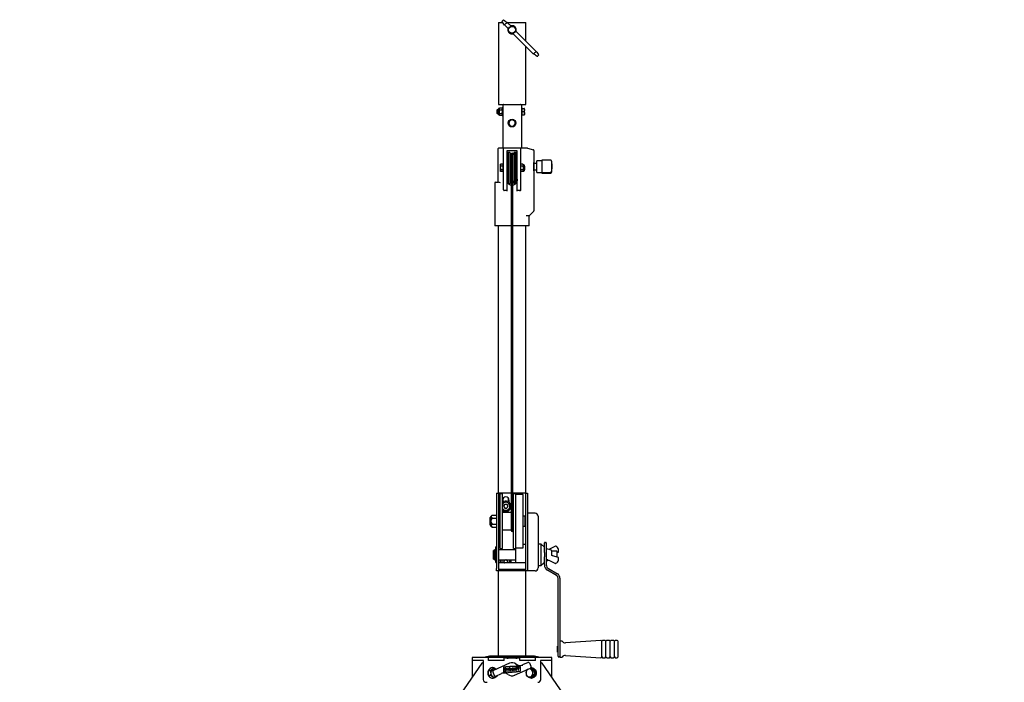
# Model space of a CAD drawing. Units: millimetres. Extents: x 897 to 9501, y 546 to 6816.
# Drawn here: x 3243 to 4827, y 3770 to 4835 of the extents above; entities that cross this region are included whole.
import ezdxf

# ---------------------------------------------------------------- set-up
doc = ezdxf.new("R2010")
doc.units = ezdxf.units.MM
doc.header["$LTSCALE"] = 25

msp = doc.modelspace()

# ---------------------------------------------------------------- linework, layer by layer
at = {"color": 7, "linetype": 'Continuous', "lineweight": 25}
for p, q in [((4012.7, 4830.8), (4012.7, 4698.8)), ((4012.7, 4830.8), (4019.7, 4830.8)), ((4022.6, 4826.6), (4028.9, 4820.3)), ((4033.1, 4824.6), (4026.9, 4830.8)), ((4026.9, 4830.8), (4029.2, 4830.8)), ((4029.2, 4830.8), (4040.1, 4830.8)), ((4040.1, 4830.8), (4044.8, 4830.8)), ((4073.5, 4784.1), (4040.4, 4817.2)), ((4044.8, 4830.8), (4047.6, 4830.8)), ((4047.6, 4830.8), (4048.2, 4830.8)), ((4048.2, 4830.8), (4056.7, 4830.8)), ((4056.7, 4801), (4056.7, 4830.8)), ((4036.2, 4813), (4069.3, 4779.9)), ((4056.7, 4698.8), (4056.7, 4792.5)), ((4011, 4690.3), (4010.5, 4689.7)), ((4010.5, 4689.7), (4010.5, 4684.8)), ((4011.1, 4690.3), (4011, 4690.3)), ((4011, 4690.3), (4011, 4684.3)), ((4011.5, 4689.7), (4011.1, 4690.3)), ((4011.1, 4690.3), (4011.1, 4684.3)), ((4011.8, 4690.3), (4011.5, 4689.7)), ((4011.5, 4689.7), (4011.5, 4684.8)), ((4012.1, 4690.3), (4011.8, 4690.3)), ((4011.8, 4690.3), (4011.8, 4684.3)), ((4012.5, 4689.7), (4012.1, 4690.3)), ((4012.1, 4690.3), (4012.1, 4684.3)), ((4012.8, 4690.3), (4012.5, 4689.7)), ((4012.5, 4689.7), (4012.5, 4684.8)), ((4012.7, 4698.8), (4021.1, 4698.8)), ((4012.9, 4690.3), (4012.8, 4690.3)), ((4012.8, 4690.3), (4012.8, 4684.3)), ((4012.9, 4687.3), (4012.9, 4691.8)), ((4014.4, 4692.3), (4013.4, 4692.3)), ((4014.8, 4693.1), (4014.4, 4692.3)), ((4014.4, 4691.6), (4014.4, 4692.3)), ((4014.4, 4687.3), (4014.4, 4691.6)), ((4014.8, 4690.2), (4014.4, 4691.6)), ((4014.8, 4693.1), (4018.4, 4693.1)), ((4014.8, 4690.2), (4018.4, 4690.2)), ((4018.9, 4692.3), (4018.4, 4693.1)), ((4018.4, 4693.1), (4018.9, 4691.6)), ((4019.7, 4693.5), (4018.9, 4693.5)), ((4018.9, 4693.5), (4018.9, 4681)), ((4019.7, 4698.8), (4019.7, 4628.8)), ((4021.7, 4698.8), (4021.1, 4698.8)), ((4021.7, 4698.8), (4024.5, 4698.8)), ((4024.5, 4698.8), (4029.2, 4698.8)), ((4029.2, 4698.8), (4040.1, 4698.8)), ((4040.1, 4698.8), (4044.8, 4698.8)), ((4044.8, 4698.8), (4047.6, 4698.8)), ((4048.2, 4698.8), (4047.6, 4698.8)), ((4048.2, 4698.8), (4056.7, 4698.8)), ((4049.7, 4698.8), (4049.7, 4628.8)), ((4050.5, 4693.5), (4049.7, 4693.5)), ((4050.5, 4693.5), (4050.5, 4681)), ((4051, 4692.3), (4050.5, 4692.3)), ((4051, 4689.8), (4051, 4692.3)), ((4051, 4692.3), (4054.4, 4692.3)), ((4051, 4687.3), (4051, 4689.8)), ((4054.4, 4692.3), (4054.8, 4689.8)), ((4054.8, 4692.3), (4054.4, 4692.3)), ((4054.8, 4689.8), (4054.8, 4692.3)), ((4054.8, 4684.8), (4054.8, 4689.8)), ((4010.5, 4684.8), (4011, 4684.3)), ((4011, 4684.3), (4011.1, 4684.3)), ((4011.1, 4684.3), (4011.5, 4684.8)), ((4011.5, 4684.8), (4011.8, 4684.3)), ((4011.8, 4684.3), (4012.1, 4684.3)), ((4012.1, 4684.3), (4012.5, 4684.8)), ((4012.5, 4684.8), (4012.8, 4684.3)), ((4012.8, 4684.3), (4012.9, 4684.3)), ((4012.9, 4682.8), (4012.9, 4687.3)), ((4013.4, 4682.3), (4014.4, 4682.3)), ((4014.4, 4683), (4014.4, 4687.3)), ((4014.8, 4681.5), (4014.4, 4683)), ((4014.4, 4682.3), (4014.4, 4683)), ((4014.4, 4682.3), (4014.8, 4681.5)), ((4014.8, 4684.4), (4018.4, 4684.4)), ((4014.8, 4681.5), (4018.4, 4681.5)), ((4018.4, 4684.4), (4018.9, 4683)), ((4018.4, 4681.5), (4018.9, 4682.3)), ((4018.9, 4681), (4019.7, 4681)), ((4031.8, 4673.8), (4030.3, 4671.3)), ((4034.7, 4673.8), (4031.8, 4673.8)), ((4037.5, 4673.8), (4034.7, 4673.8)), ((4049.7, 4681), (4050.5, 4681)), ((4050.5, 4682.3), (4051, 4682.3)), ((4051, 4687.3), (4054.4, 4687.3)), ((4051, 4684.8), (4051, 4687.3)), ((4051, 4682.3), (4051, 4684.8)), ((4051, 4682.3), (4054.4, 4682.3)), ((4054.4, 4682.3), (4054.8, 4682.3)), ((4054.8, 4682.3), (4054.8, 4684.8)), ((4031.8, 4663.8), (4034.7, 4663.8)), ((4034.7, 4663.8), (4037.5, 4663.8)), ((4037.5, 4663.8), (4039, 4666.3)), ((4012.4, 4573.8), (4012.4, 4627.8)), ((4013.4, 4628.8), (4017, 4628.8)), ((4017, 4628.8), (4021.2, 4628.8)), ((4021.2, 4628.8), (4022.2, 4628.8)), ((4021.2, 4610.4), (4021.2, 4627.8)), ((4022.2, 4628.8), (4047.2, 4628.8)), ((4047.2, 4628.8), (4048.6, 4628.8)), ((4048.2, 4627.8), (4048.2, 4610.4)), ((4048.6, 4628.8), (4059.4, 4628.8)), ((4059.6, 4628.7), (4069.2, 4626)), ((4021.2, 4569.4), (4021.2, 4610.4)), ((4042.9, 4624.3), (4026.4, 4624.3)), ((4026.4, 4624.3), (4026.4, 4610.8)), ((4026.4, 4610.8), (4026.4, 4568.5)), ((4028.4, 4621.8), (4028.2, 4621.5)), ((4028.2, 4596.8), (4028.2, 4621.5)), ((4031.2, 4621.8), (4028.4, 4621.8)), ((4028.4, 4621.8), (4028.4, 4596.8)), ((4033.2, 4617.8), (4031.2, 4621.8)), ((4031.2, 4621.8), (4031.2, 4596.8)), ((4033.2, 4618.8), (4033.2, 4598.5)), ((4038.1, 4621.8), (4036.2, 4617.8)), ((4036.2, 4598.5), (4036.2, 4618.8)), ((4040.9, 4621.8), (4038.1, 4621.8)), ((4038.1, 4621.8), (4038.1, 4596.8)), ((4041.2, 4621.5), (4040.9, 4621.8)), ((4040.9, 4571.8), (4040.9, 4621.8)), ((4041.2, 4621.5), (4041.2, 4572)), ((4042.9, 4610.8), (4042.9, 4624.3)), ((4042.9, 4568.5), (4042.9, 4610.8)), ((4048.2, 4610.4), (4048.2, 4569.4)), ((4069.9, 4625), (4069.9, 4527.7)), ((4016.4, 4602.6), (4016, 4601.8)), ((4016, 4601.8), (4016, 4601.1)), ((4016.4, 4599.7), (4016, 4601.1)), ((4016, 4596.8), (4016, 4601.1)), ((4016, 4596.8), (4016, 4592.5)), ((4019.9, 4602.6), (4016.4, 4602.6)), ((4019.9, 4599.7), (4016.4, 4599.7)), ((4019.9, 4593.9), (4016.4, 4593.9)), ((4019.9, 4602.6), (4019.9, 4601.1)), ((4020.4, 4601.8), (4019.9, 4601.8)), ((4019.9, 4601.1), (4019.9, 4599.7)), ((4019.9, 4599.7), (4019.9, 4596.8)), ((4019.9, 4596.8), (4019.9, 4593.9)), ((4019.9, 4593.9), (4019.9, 4592.5)), ((4021.2, 4603), (4020.4, 4603)), ((4020.4, 4596.8), (4020.4, 4603)), ((4020.4, 4590.5), (4020.4, 4596.8)), ((4028.2, 4599.8), (4026.4, 4599.8)), ((4028.2, 4572), (4028.2, 4596.8)), ((4028.4, 4596.8), (4028.4, 4571.8)), ((4031.2, 4596.8), (4031.2, 4571.8)), ((4033.2, 4598.5), (4033.2, 4029.9)), ((4036.2, 4029.9), (4036.2, 4598.5)), ((4038.1, 4596.8), (4038.1, 4571.8)), ((4041.4, 4599.2), (4041.2, 4599.5)), ((4041.2, 4594.1), (4041.4, 4594.3)), ((4041.7, 4599.8), (4041.4, 4599.2)), ((4041.4, 4594.3), (4041.4, 4599.2)), ((4041.4, 4594.3), (4041.7, 4593.8)), ((4042, 4599.8), (4041.7, 4599.8)), ((4041.7, 4593.8), (4041.7, 4599.8)), ((4042.4, 4599.2), (4042, 4599.8)), ((4042, 4593.8), (4042, 4599.8)), ((4042, 4593.8), (4042.4, 4594.3)), ((4042.7, 4599.8), (4042.4, 4599.2)), ((4042.4, 4594.3), (4042.4, 4599.2)), ((4042.4, 4594.3), (4042.7, 4593.8)), ((4042.9, 4599.8), (4042.7, 4599.8)), ((4042.7, 4593.8), (4042.7, 4599.8)), ((4049, 4603), (4048.2, 4603)), ((4049, 4596.8), (4049, 4603)), ((4052.2, 4602.6), (4049, 4602.6)), ((4052.2, 4599.7), (4049, 4599.7)), ((4049, 4590.5), (4049, 4596.8)), ((4052.2, 4593.9), (4049, 4593.9)), ((4052.7, 4601.8), (4052.2, 4602.6)), ((4052.2, 4602.6), (4052.7, 4601.1)), ((4052.2, 4593.9), (4052.7, 4592.5)), ((4053.7, 4601.8), (4052.7, 4601.8)), ((4052.7, 4601.8), (4052.7, 4601.1)), ((4052.7, 4601.1), (4052.7, 4596.8)), ((4052.7, 4596.8), (4052.7, 4592.5)), ((4054.2, 4601.3), (4054.2, 4596.8)), ((4054.4, 4599.2), (4054.2, 4599.5)), ((4054.2, 4596.8), (4054.2, 4592.3)), ((4054.2, 4594.1), (4054.4, 4594.3)), ((4054.7, 4599.8), (4054.4, 4599.2)), ((4054.4, 4594.3), (4054.4, 4599.2)), ((4054.4, 4594.3), (4054.7, 4593.8)), ((4054.8, 4599.8), (4054.7, 4599.8)), ((4054.7, 4593.8), (4054.7, 4599.8)), ((4055.4, 4599.2), (4054.8, 4599.8)), ((4054.8, 4596.8), (4054.8, 4599.8)), ((4054.8, 4593.8), (4054.8, 4596.8)), ((4054.8, 4593.8), (4055.4, 4594.3)), ((4055.4, 4596.8), (4055.4, 4599.2)), ((4055.4, 4594.3), (4055.4, 4596.8)), ((4070, 4605.3), (4069.9, 4605.3)), ((4070, 4592.2), (4070, 4605.3)), ((4074.4, 4603.8), (4070, 4603.8)), ((4082.4, 4608.3), (4074.4, 4608.1)), ((4074.4, 4607.6), (4074.4, 4608.1)), ((4074.4, 4589.4), (4074.4, 4607.6)), ((4096.9, 4609), (4082.4, 4609.3)), ((4082.4, 4609.3), (4082.4, 4608.7)), ((4082.4, 4608.7), (4082.4, 4599.1)), ((4082.4, 4599.1), (4082.4, 4596.5)), ((4082.4, 4596.5), (4082.4, 4590.9)), ((4098.4, 4607.5), (4098.4, 4607)), ((4098.4, 4607), (4098.4, 4597.4)), ((4098.7, 4603.4), (4098.4, 4603.4)), ((4098.4, 4597.4), (4098.4, 4597.1)), ((4098.4, 4597.1), (4098.4, 4591.5)), ((4098.4, 4594.2), (4098.7, 4594.2)), ((4098.7, 4603.4), (4098.7, 4603)), ((4098.7, 4603), (4098.7, 4602.4)), ((4098.7, 4602.4), (4098.7, 4596.1)), ((4098.7, 4596.1), (4098.7, 4595.5)), ((4098.7, 4594.2), (4098.7, 4595.5)), ((4016.4, 4591), (4016, 4592.5)), ((4016, 4592.5), (4016, 4591.8)), ((4016, 4591.8), (4016.4, 4591)), ((4019.9, 4591), (4016.4, 4591)), ((4019.9, 4592.5), (4019.9, 4591)), ((4019.9, 4591.8), (4020.4, 4591.8)), ((4020.4, 4590.5), (4021.2, 4590.5)), ((4026.4, 4593.8), (4028.2, 4593.8)), ((4026.4, 4578.8), (4026.7, 4578.8)), ((4026.7, 4576.8), (4026.7, 4578.8)), ((4041.7, 4593.8), (4042, 4593.8)), ((4042.7, 4593.8), (4042.9, 4593.8)), ((4042.7, 4578.8), (4042.7, 4576.8)), ((4042.7, 4578.8), (4042.9, 4578.8)), ((4048.2, 4590.5), (4049, 4590.5)), ((4052.2, 4591), (4049, 4591)), ((4052.2, 4591), (4052.7, 4591.8)), ((4052.7, 4592.5), (4052.7, 4591.8)), ((4052.7, 4591.8), (4053.7, 4591.8)), ((4054.7, 4593.8), (4054.8, 4593.8)), ((4069.9, 4592.2), (4070, 4592.2)), ((4070, 4593.8), (4074.4, 4593.8)), ((4074.4, 4589.4), (4082.4, 4589.3)), ((4082.4, 4590.9), (4082.4, 4589.6)), ((4082.4, 4589.6), (4096.9, 4589.8)), ((4082.4, 4589.6), (4082.4, 4588.3)), ((4082.4, 4588.3), (4096.9, 4588.5)), ((4098.4, 4591.5), (4098.4, 4591.3)), ((4098.4, 4591.3), (4098.4, 4590)), ((4006.9, 4572.8), (4006.9, 4503.8)), ((4007.9, 4573.8), (4012.9, 4573.8)), ((4021.2, 4561.3), (4021.2, 4569.4)), ((4026.4, 4568.5), (4026.4, 4560.3)), ((4028.2, 4572), (4028.4, 4571.8)), ((4028.4, 4571.8), (4031.2, 4571.8)), ((4031.2, 4571.8), (4033.2, 4575.8)), ((4036.2, 4575.8), (4038.1, 4571.8)), ((4038.1, 4571.8), (4040.9, 4571.8)), ((4040.9, 4571.8), (4041.2, 4572)), ((4042.9, 4560.3), (4042.9, 4568.5)), ((4048.2, 4569.4), (4048.2, 4561.3)), ((4026.4, 4560.3), (4022.2, 4560.3)), ((4026.4, 4560.3), (4026.4, 4560.3)), ((4026.4, 4560.2), (4026.4, 4559.3)), ((4047.2, 4560.3), (4042.9, 4560.3)), ((4042.9, 4560.3), (4042.9, 4560.3)), ((4042.9, 4559.3), (4042.9, 4560.2)), ((4048.2, 4561.3), (4048.2, 4560.6)), ((4062, 4519.8), (4057.6, 4519.8)), ((4062.4, 4503.8), (4062.4, 4519.4)), ((4069.6, 4527), (4062.7, 4520.1)), ((4033.2, 4503.8), (4006.9, 4503.8)), ((4012.4, 4503.8), (4012.4, 4073.8)), ((4062.4, 4503.8), (4036.2, 4503.8)), ((4056.9, 4073.8), (4056.9, 4503.8)), ((4009.7, 4073.8), (4009.7, 4018.6)), ((4009.7, 4073.8), (4012.7, 4073.8)), ((4012.7, 4073.8), (4012.7, 4018.6)), ((4015.7, 4073.8), (4012.7, 4073.8)), ((4033.2, 4073.8), (4015.7, 4073.8)), ((4019.2, 4072.8), (4015.7, 4072.8)), ((4015.7, 4028.8), (4015.7, 4072.8)), ((4019.2, 4028.8), (4019.2, 4072.8)), ((4053.7, 4073.8), (4036.2, 4073.8)), ((4040.7, 4072.8), (4037.2, 4072.8)), ((4037.2, 4028.8), (4037.2, 4072.8)), ((4040.7, 4028.8), (4040.7, 4072.8)), ((4052.7, 4071.8), (4040.7, 4071.8)), ((4052.7, 4028.8), (4052.7, 4071.8)), ((4056.7, 4073.8), (4053.7, 4073.8)), ((4056.7, 4018.6), (4056.7, 4073.8)), ((4056.7, 4073.8), (4059.7, 4073.8)), ((4059.7, 4073.8), (4059.7, 4018.6)), ((4019.7, 4059.7), (4019.7, 4062.8)), ((4020.1, 4064.9), (4020.1, 4060)), ((4021.1, 4052.8), (4022.9, 4055.8)), ((4026.4, 4055.8), (4022.9, 4055.8)), ((4026.4, 4055.8), (4028.2, 4052.8)), ((4029.1, 4060), (4029.1, 4065)), ((4029.7, 4062.8), (4029.7, 4059.7)), ((4033.2, 4042.8), (4019.2, 4042.8)), ((4021.1, 4052.8), (4022.9, 4049.7)), ((4022.9, 4049.7), (4026.4, 4049.7)), ((4028.2, 4052.8), (4026.4, 4049.7)), ((4037.2, 4042.8), (4036.2, 4042.8)), ((4071.7, 4041.8), (4059.7, 4041.8)), ((3999.7, 4028.8), (3999.7, 4034.6)), ((3999.7, 4023), (3999.7, 4028.8)), ((4001.3, 4028.8), (4001.3, 4036.9)), ((4001.3, 4020.6), (4001.3, 4028.8)), ((4003.7, 4038.6), (4009.7, 4038.6)), ((4003.7, 4033.7), (4009.7, 4033.7)), ((4003.7, 4023.9), (4009.7, 4023.9)), ((4015.7, 4036.8), (4013.7, 4036.8)), ((4013.7, 4028.8), (4013.7, 4036.8)), ((4013.7, 4020.8), (4013.7, 4028.8)), ((4015.7, 3984.8), (4015.7, 4028.8)), ((4019.2, 3984.8), (4019.2, 4028.8)), ((4033.2, 4029.9), (4033.2, 4013.8)), ((4036.2, 4013.8), (4036.2, 4029.9)), ((4037.2, 3984.8), (4037.2, 4028.8)), ((4040.7, 3984.8), (4040.7, 4028.8)), ((4055.7, 4036.8), (4052.7, 4036.8)), ((4052.7, 3985.8), (4052.7, 4028.8)), ((4055.7, 4028.8), (4055.7, 4036.8)), ((4055.7, 4020.8), (4055.7, 4028.8)), ((4076.7, 4036.8), (4076.7, 4006.2)), ((4003.7, 4019), (4009.7, 4019)), ((4009.7, 4018.6), (4009.7, 3952.7)), ((4012.7, 4018.6), (4012.7, 3952.7)), ((4013.7, 4020.8), (4015.7, 4020.8)), ((4019.2, 4014.8), (4033.2, 4014.8)), ((4036.2, 4014.8), (4037.2, 4014.8)), ((4052.7, 4020.8), (4055.7, 4020.8)), ((4056.7, 3952.7), (4056.7, 4018.6)), ((4059.7, 4018.6), (4059.7, 3952.7)), ((4076.7, 4006.2), (4076.7, 3957.7)), ((4086.7, 3989.8), (4086.7, 3993.8)), ((4087.7, 3994.8), (4088.7, 3994.8)), ((4089.7, 3993.8), (4089.7, 3989.8)), ((4006.7, 3981.8), (4004.7, 3981.8)), ((4004.7, 3974.8), (4004.7, 3981.8)), ((4007.7, 3982.8), (4006.7, 3982.8)), ((4006.7, 3974.8), (4006.7, 3982.8)), ((4008.7, 3983.8), (4007.7, 3983.8)), ((4007.7, 3974.8), (4007.7, 3983.8)), ((4009.7, 3987.3), (4008.7, 3987.3)), ((4008.7, 3974.8), (4008.7, 3987.3)), ((4040.7, 3982.8), (4012.7, 3982.8)), ((4015.7, 3984.8), (4019.2, 3984.8)), ((4037.2, 3984.8), (4040.7, 3984.8)), ((4040.7, 3985.8), (4052.7, 3985.8)), ((4040.7, 3974.8), (4040.7, 3984.8)), ((4056.7, 3991.3), (4052.7, 3991.3)), ((4081.7, 3991.8), (4076.7, 3991.8)), ((4086.7, 3986.8), (4081.7, 3991.8)), ((4081.7, 3974.8), (4081.7, 3991.8)), ((4086.7, 3978.2), (4086.7, 3989.8)), ((4086.7, 3978.2), (4086.7, 3971.4)), ((4089.7, 3989.8), (4089.7, 3958.6)), ((4097.6, 3982.4), (4090.6, 3984.5)), ((4104.4, 3988.5), (4093.9, 3983.5)), ((4098.2, 3981.7), (4098.2, 3975.6)), ((4106.2, 3980.8), (4098.2, 3980.8)), ((4106.7, 3980.3), (4106.7, 3974.8)), ((4106.7, 3978.3), (4109.1, 3979)), ((4109.6, 3983.4), (4109.6, 3983.3)), ((4109.6, 3979.7), (4109.6, 3983.3)), ((4109.6, 3983.3), (4109.6, 3983.3)), ((4004.7, 3967.8), (4004.7, 3974.8)), ((4004.7, 3967.8), (4006.7, 3967.8)), ((4006.7, 3966.8), (4006.7, 3974.8)), ((4006.7, 3966.8), (4007.7, 3966.8)), ((4007.7, 3965.8), (4007.7, 3974.8)), ((4007.7, 3965.8), (4008.7, 3965.8)), ((4008.7, 3962.3), (4008.7, 3974.8)), ((4008.7, 3962.3), (4009.7, 3962.3)), ((4012.7, 3966.8), (4040.7, 3966.8)), ((4056.7, 3961.8), (4012.7, 3961.8)), ((4022.9, 3966.8), (4021.1, 3963.8)), ((4021.1, 3963.8), (4022.3, 3961.8)), ((4028.2, 3963.8), (4026.4, 3966.8)), ((4028.2, 3963.8), (4027, 3961.8)), ((4040.7, 3961.8), (4040.7, 3974.8)), ((4081.7, 3957.8), (4081.7, 3974.8)), ((4081.7, 3957.8), (4086.7, 3962.8)), ((4086.7, 3958.6), (4086.7, 3971.4)), ((4090.6, 3965.1), (4093.9, 3966)), ((4091.5, 3967), (4091.1, 3966.9)), ((4092.6, 3966.6), (4104.4, 3961)), ((4098.2, 3975.6), (4098.2, 3974.6)), ((4098.8, 3973.5), (4098.8, 3973.5)), ((4109.1, 3970.6), (4100.2, 3972.9)), ((4106.7, 3974.8), (4106.7, 3971.2)), ((4109.6, 3966.2), (4109.6, 3969.9)), ((4109.6, 3969.9), (4109.6, 3969.9)), ((4109.6, 3966.2), (4109.6, 3966.2)), ((4109.6, 3966.2), (4109.6, 3966.2)), ((4009.7, 3948.8), (4009.7, 3952.7)), ((4012.7, 3948.8), (4009.7, 3948.8)), ((4012.4, 3948.8), (4012.4, 3811.8)), ((4012.7, 3952.7), (4012.7, 3948.8)), ((4012.7, 3951.8), (4056.7, 3951.8)), ((4015.7, 3948.8), (4012.7, 3948.8)), ((4053.7, 3948.8), (4015.7, 3948.8)), ((4056.7, 3948.8), (4053.7, 3948.8)), ((4056.7, 3948.8), (4056.7, 3952.7)), ((4059.7, 3948.8), (4056.7, 3948.8)), ((4056.9, 3811.8), (4056.9, 3948.8)), ((4059.7, 3952.7), (4059.7, 3948.8)), ((4071.7, 3948.8), (4059.7, 3948.8)), ((4076.7, 3957.8), (4081.7, 3957.8)), ((4076.7, 3957.7), (4076.7, 3953.8)), ((4106.2, 3941.5), (4091.7, 3949.9)), ((4093.2, 3952.5), (4107.7, 3944.1)), ((4108.7, 3823.1), (4108.7, 3937.2)), ((4111.7, 3937.2), (4111.7, 3823.1)), ((4112.2, 3810.6), (4112.2, 3835.6)), ((4114.9, 3836.1), (4112.7, 3836.1)), ((4177.4, 3837.1), (4120.8, 3833.1)), ((4179, 3835.7), (4177.8, 3836.9)), ((4180.3, 3836.9), (4179, 3835.7)), ((4179, 3823.1), (4179, 3835.7)), ((4184.2, 3837.1), (4180.6, 3837.1)), ((4185.8, 3835.7), (4184.5, 3836.9)), ((4187, 3836.9), (4185.8, 3835.7)), ((4185.8, 3823.1), (4185.8, 3835.7)), ((4190.9, 3837.1), (4187.4, 3837.1)), ((4192.5, 3835.7), (4191.3, 3836.9)), ((4193.8, 3836.9), (4192.5, 3835.7)), ((4192.5, 3823.1), (4192.5, 3835.7)), ((4197.7, 3837.1), (4194.1, 3837.1)), ((4199.3, 3835.7), (4198, 3836.9)), ((4200.5, 3836.9), (4199.3, 3835.7)), ((4199.3, 3823.1), (4199.3, 3835.7)), ((4202.7, 3837.1), (4200.9, 3837.1)), ((4205.7, 3823.1), (4205.7, 3834.1)), ((4108.7, 3828.1), (4107.7, 3828.1)), ((4107.7, 3823.1), (4107.7, 3828.1)), ((4107.7, 3818.1), (4107.7, 3823.1)), ((4107.7, 3818.1), (4108.7, 3818.1)), ((4108.7, 3811.6), (4108.7, 3823.1)), ((4112.2, 3828.1), (4111.7, 3828.1)), ((4111.7, 3823.1), (4111.7, 3811.6)), ((4111.7, 3818.1), (4112.2, 3818.1)), ((4179, 3810.5), (4179, 3823.1)), ((4185.8, 3810.5), (4185.8, 3823.1)), ((4192.5, 3810.5), (4192.5, 3823.1)), ((4199.3, 3810.5), (4199.3, 3823.1)), ((4205.7, 3812.1), (4205.7, 3823.1)), ((3970.3, 3809.8), (3970.3, 3777.5)), ((3970.7, 3809.8), (3970.3, 3809.8)), ((3988.7, 3809.8), (3970.7, 3809.8)), ((3988.7, 3804.8), (3970.7, 3804.8)), ((3988.3, 3804.8), (3988.3, 3774.2)), ((3998.7, 3811.8), (3988.6, 3809.8)), ((3992.8, 3809.8), (3988.7, 3809.8)), ((3997.1, 3809.8), (3992.8, 3809.8)), ((3997.1, 3804.8), (3997.1, 3809.8)), ((4022.2, 3809.8), (3997.1, 3809.8)), ((4022.2, 3804.8), (3997.1, 3804.8)), ((4034.7, 3811.8), (3998.7, 3811.8)), ((4023.1, 3809.4), (4022.2, 3809.8)), ((4022.2, 3809.8), (4022.2, 3809.8)), ((4030.9, 3809.8), (4022.2, 3809.8)), ((4022.2, 3804.8), (4022.2, 3809.8)), ((4022.2, 3809.8), (4022.2, 3809.8)), ((4026.7, 3811.8), (4026.2, 3812.3)), ((4026.2, 3811.8), (4026.2, 3812.3)), ((4040.7, 3808.7), (4028.6, 3808.7)), ((4038.4, 3809.8), (4030.9, 3809.8)), ((4070.6, 3811.8), (4034.7, 3811.8)), ((4047.2, 3809.8), (4038.4, 3809.8)), ((4043.2, 3812.3), (4042.6, 3811.8)), ((4043.2, 3811.8), (4043.2, 3812.3)), ((4047.1, 3809.8), (4046.2, 3809.4)), ((4047.2, 3809.8), (4047.1, 3809.8)), ((4047.1, 3804.8), (4047.1, 3809.8)), ((4072.2, 3804.8), (4047.1, 3804.8)), ((4047.2, 3809.8), (4047.2, 3809.8)), ((4072.2, 3809.8), (4047.2, 3809.8)), ((4080.7, 3809.8), (4070.6, 3811.8)), ((4072.2, 3804.8), (4072.2, 3809.8)), ((4076.5, 3809.8), (4072.2, 3809.8)), ((4080.6, 3809.8), (4076.5, 3809.8)), ((4098.6, 3809.8), (4080.6, 3809.8)), ((4098.6, 3804.8), (4080.6, 3804.8)), ((4081, 3774.2), (4081, 3804.8)), ((4099, 3809.8), (4098.6, 3809.8)), ((4099, 3777.5), (4099, 3809.8)), ((4109.7, 3810.6), (4110.7, 3810.6)), ((4112.7, 3810.1), (4114.9, 3810.1)), ((4120.8, 3813.1), (4177.4, 3809.1)), ((4177.8, 3809.2), (4179, 3810.5)), ((4179, 3810.5), (4180.3, 3809.2)), ((4180.6, 3809.1), (4184.2, 3809.1)), ((4184.5, 3809.2), (4185.8, 3810.5)), ((4185.8, 3810.5), (4187, 3809.2)), ((4187.4, 3809.1), (4190.9, 3809.1)), ((4191.3, 3809.2), (4192.5, 3810.5)), ((4192.5, 3810.5), (4193.8, 3809.2)), ((4194.1, 3809.1), (4197.7, 3809.1)), ((4198, 3809.2), (4199.3, 3810.5)), ((4199.3, 3810.5), (4200.5, 3809.2)), ((4200.9, 3809.1), (4202.7, 3809.1)), ((3986.3, 3800.7), (3242.6, 2725.1)), ((3998, 3788.5), (4000.1, 3788.5)), ((4003.6, 3793.3), (4003.1, 3793.3)), ((4005.7, 3792.3), (4003.2, 3790.4)), ((4003.6, 3792.3), (4005.7, 3792.3)), ((4003.8, 3786.4), (4006.2, 3780.9)), ((4030.4, 3800.4), (4004.8, 3789)), ((4008.5, 3790.6), (4005.7, 3792.3)), ((4024, 3792.3), (4023, 3792.3)), ((4023, 3792.3), (4023.2, 3788.5)), ((4023.2, 3788.5), (4024.1, 3788.5)), ((4024, 3791.7), (4023.7, 3791.7)), ((4023.7, 3791.7), (4023.8, 3789.1)), ((4023.8, 3789.1), (4024.1, 3789.1)), ((4030.3, 3792.6), (4030.4, 3790)), ((4031, 3792.6), (4030.3, 3792.6)), ((4031.1, 3790), (4031, 3792.6)), ((4032.9, 3792.7), (4032.3, 3792.6)), ((4032.3, 3792.6), (4032.4, 3790.1)), ((4033, 3790.1), (4032.9, 3792.7)), ((4037.3, 3791.2), (4035.8, 3791.1)), ((4035.8, 3791.1), (4035.8, 3790.5)), ((4035.8, 3790.5), (4036.6, 3790.5)), ((4037.1, 3791.6), (4036.4, 3791.5)), ((4037.7, 3792.8), (4037.8, 3789)), ((4038.3, 3792.8), (4037.7, 3792.8)), ((4037.8, 3789), (4038.4, 3789)), ((4038.4, 3791.2), (4038.3, 3792.8)), ((4038.4, 3791.2), (4039.6, 3791.3)), ((4039.7, 3790.6), (4038.4, 3790.6)), ((4038.4, 3789), (4038.4, 3790.6)), ((4038.9, 3781.2), (4064.5, 3792.6)), ((4039.6, 3791.3), (4039.6, 3792.9)), ((4039.6, 3792.9), (4040.2, 3792.9)), ((4039.7, 3789), (4039.7, 3790.6)), ((4040.4, 3789.1), (4039.7, 3789)), ((4040.2, 3792.9), (4040.4, 3789.1)), ((4043.3, 3793), (4040.7, 3792.9)), ((4040.7, 3792.9), (4040.7, 3792.3)), ((4040.7, 3792.3), (4041.7, 3792.3)), ((4041.7, 3792.3), (4041.8, 3789.1)), ((4041.8, 3789.1), (4042.5, 3789.1)), ((4042.3, 3792.3), (4043.3, 3792.4)), ((4042.5, 3789.1), (4042.3, 3792.3)), ((4043.3, 3792.4), (4043.3, 3793)), ((4043.6, 3793), (4044.6, 3791.1)), ((4044.2, 3793), (4043.6, 3793)), ((4044.9, 3791.8), (4044.2, 3793)), ((4044.6, 3791.1), (4044.7, 3789.2)), ((4044.7, 3789.2), (4045.3, 3789.2)), ((4045.5, 3793.1), (4044.9, 3791.8)), ((4045.2, 3791.1), (4046.1, 3793.1)), ((4045.3, 3789.2), (4045.2, 3791.1)), ((4046.1, 3793.1), (4045.5, 3793.1)), ((4060.4, 3801.7), (4051.7, 3797.8)), ((4061, 3791), (4060, 3790.4)), ((4065.5, 3795.2), (4063.1, 3800.7)), ((4065.4, 3792.3), (4063.9, 3792.3)), ((4065.4, 3792.3), (4068.2, 3790.4)), ((4068.7, 3788.5), (4065.6, 3790.4)), ((4066.2, 3793.3), (4065.7, 3793.3)), ((4068.2, 3790.4), (4071, 3788.5)), ((4071, 3788.5), (4068.7, 3788.5)), ((4071, 3788.5), (4071, 3784.8)), ((4826.7, 2725.1), (4083, 3800.7)), ((3998, 3781), (4000.1, 3781)), ((4000.1, 3781), (4003.2, 3779.2)), ((4003.1, 3776.3), (4003.6, 3776.3)), ((4003.6, 3777.3), (4005.7, 3777.3)), ((4005.7, 3777.3), (4008.8, 3779.2)), ((4008.9, 3779.9), (4017.6, 3783.7)), ((4057.5, 3781), (4060, 3779.2)), ((4063.1, 3777.3), (4065.6, 3779.2)), ((4065.4, 3777.3), (4063.1, 3777.3)), ((4068.2, 3779.2), (4065.4, 3777.3)), ((4065.7, 3776.3), (4066.2, 3776.3)), ((4071, 3781), (4068.2, 3779.2)), ((4071, 3781), (4068.7, 3781)), ((4071, 3784.8), (4071, 3781))]:
    msp.add_line(p, q, dxfattribs=at)
at = {"color": 7, "linetype": 'Continuous', "lineweight": 25, "flags": 128}
for points in [[(4021.2, 4835), (4020.9, 4834.7), (4020.5, 4834.4), (4020.2, 4834), (4019.8, 4833.6), (4019.4, 4833.3), (4019.1, 4832.9), (4018.7, 4832.5), (4018.4, 4832.2)], [(4026.9, 4830.8), (4026.7, 4830.7), (4026.4, 4830.3), (4025.8, 4829.7), (4025.1, 4829.1), (4024.4, 4828.3), (4023.7, 4827.6), (4023.1, 4827.1), (4022.8, 4826.7), (4022.6, 4826.6)], [(4073.5, 4784.1), (4073.4, 4784), (4073, 4783.6), (4072.5, 4783.1), (4071.8, 4782.4), (4071.1, 4781.6), (4070.4, 4781), (4069.8, 4780.4), (4069.4, 4780), (4069.3, 4779.9)], [(4077.8, 4778.5), (4077.5, 4778.1), (4077.1, 4777.8), (4076.7, 4777.4), (4076.4, 4777.1), (4076, 4776.7), (4075.6, 4776.3), (4075.3, 4776), (4075, 4775.6)], [(4014.4, 4691.6), (4014.4, 4691.7), (4014.8, 4693.1)], [(4014.4, 4687.3), (4014.4, 4687.9), (4014.8, 4690.2)], [(4018.9, 4691.6), (4018.8, 4691.5), (4018.4, 4690.2)], [(4018.4, 4690.2), (4018.8, 4687.9), (4018.9, 4687.3)], [(4054.8, 4689.8), (4054.8, 4689.6), (4054.4, 4687.3)], [(4014.8, 4684.4), (4014.7, 4684.9), (4014.4, 4687.3)], [(4014.4, 4683), (4014.4, 4683.1), (4014.8, 4684.4)], [(4018.9, 4687.3), (4018.5, 4684.9), (4018.4, 4684.4)], [(4018.9, 4683), (4018.8, 4682.8), (4018.4, 4681.5)], [(4039, 4671.3), (4038.6, 4671.9), (4037.5, 4673.8)], [(4054.4, 4687.3), (4054.8, 4685.4), (4054.8, 4684.8)], [(4054.8, 4684.8), (4054.5, 4682.8), (4054.4, 4682.3)], [(4030.3, 4671.3), (4030.2, 4671.1), (4028.9, 4668.8)], [(4028.9, 4668.8), (4030, 4666.9), (4030.3, 4666.3)], [(4030.3, 4666.3), (4031.5, 4664.3), (4031.8, 4663.8)], [(4040.4, 4668.8), (4040.1, 4669.3), (4039, 4671.3)], [(4039, 4666.3), (4039.1, 4666.5), (4040.4, 4668.8)], [(4016, 4601.1), (4016, 4601.2), (4016.4, 4602.6)], [(4016, 4596.8), (4016, 4597.5), (4016.4, 4599.7)], [(4016.4, 4593.9), (4016.3, 4594.5), (4016, 4596.8)], [(4016, 4592.5), (4016, 4592.6), (4016.4, 4593.9)], [(4052.7, 4601.1), (4052.6, 4601), (4052.2, 4599.7)], [(4052.2, 4599.7), (4052.3, 4599.1), (4052.7, 4596.8)], [(4052.7, 4596.8), (4052.6, 4596.2), (4052.2, 4593.9)], [(4052.7, 4592.5), (4052.6, 4592.3), (4052.2, 4591)], [(4042.7, 4576.8), (4042.2, 4574.2), (4041.2, 4572.2)], [(4062.5, 4519.9), (4062.6, 4520), (4062.6, 4520)], [(4003.7, 4023.9), (4003.4, 4023.9), (4003, 4024), (4002.6, 4024.4), (4002.1, 4025.1), (4001.6, 4026.7), (4001.4, 4028.8), (4001.7, 4031.4), (4002, 4032.3), (4002.5, 4033.1), (4002.9, 4033.5), (4003.4, 4033.7), (4003.7, 4033.7)], [(4003.7, 4033.7), (4003.2, 4033.7), (4002.8, 4033.8), (4002.4, 4034.1), (4001.9, 4034.6), (4001.5, 4035.3), (4001.5, 4036.1), (4001.5, 4036.8), (4001.8, 4037.6), (4002.1, 4038), (4002.6, 4038.4), (4003, 4038.5), (4003.5, 4038.6), (4003.7, 4038.6)], [(4003.7, 4019), (4003.2, 4019), (4002.8, 4019.1), (4002.4, 4019.4), (4001.9, 4019.9), (4001.5, 4020.6), (4001.5, 4021.3), (4001.5, 4022.1), (4001.8, 4022.9), (4002.1, 4023.3), (4002.6, 4023.6), (4003, 4023.8), (4003.5, 4023.9), (4003.7, 4023.9)], [(4016.2, 3963.8), (4016.3, 3965.5), (4016.7, 3966.8)], [(4016.4, 3961.8), (4016.3, 3962), (4016.2, 3963.8)], [(4022, 3962.3), (4022.2, 3961.9), (4022.4, 3961.8)], [(4026.9, 3961.8), (4027.1, 3961.9), (4027.3, 3962.3)], [(4100.2, 3973), (4099.8, 3973.1), (4098.8, 3973.5)], [(4003.1, 3793.3), (4002.4, 3793.2), (4000.9, 3792.9), (3999.5, 3792.1), (3998.2, 3791.1), (3997.2, 3789.8), (3996.4, 3788.2), (3995.9, 3786.5), (3995.8, 3784.8), (3995.9, 3783), (3996.4, 3781.3), (3997.2, 3779.8), (3998.2, 3778.5), (3999.5, 3777.4), (4000.9, 3776.7), (4002.4, 3776.3), (4003.1, 3776.3)], [(4008.8, 3790.8), (4008.6, 3791.1), (4007.3, 3792.1), (4005.9, 3792.9), (4004.4, 3793.2), (4002.9, 3793.2), (4001.4, 3792.9), (4000, 3792.1), (3998.7, 3791.1), (3997.7, 3789.8), (3996.9, 3788.2), (3996.4, 3786.5), (3996.3, 3784.8), (3996.4, 3783), (3996.9, 3781.3), (3997.7, 3779.8), (3998.7, 3778.5), (4000, 3777.4), (4001.4, 3776.7), (4002.9, 3776.3), (4004.4, 3776.3), (4005.9, 3776.7), (4007.3, 3777.4), (4008.6, 3778.5), (4009.5, 3779.6)], [(4003.2, 3790.4), (4003, 3790.3), (4000.1, 3788.5)], [(4000.1, 3788.5), (4000.3, 3785.7), (4000.4, 3784.8)], [(4057.5, 3788.5), (4057.2, 3785.7), (4057.2, 3784.8)], [(4060, 3790.4), (4059.8, 3790.3), (4057.5, 3788.5)], [(4065.3, 3793.3), (4066.4, 3793.2), (4067.9, 3792.9), (4069.3, 3792.1), (4070.6, 3791.1), (4071.6, 3789.8), (4072.4, 3788.2), (4072.9, 3786.5), (4073, 3784.8), (4072.9, 3783), (4072.4, 3781.3), (4071.6, 3779.8), (4070.6, 3778.5), (4069.3, 3777.4), (4067.9, 3776.7), (4066.4, 3776.3), (4064.9, 3776.3), (4063.4, 3776.7), (4062, 3777.4), (4060.7, 3778.5), (4060.6, 3778.6)], [(4065.6, 3790.4), (4065.4, 3790.5), (4063.4, 3792.1)], [(4066.2, 3793.3), (4066.9, 3793.2), (4068.4, 3792.9), (4069.8, 3792.1), (4071.1, 3791.1), (4072.1, 3789.8), (4072.9, 3788.2), (4073.4, 3786.5), (4073.5, 3784.8), (4073.4, 3783), (4072.9, 3781.3), (4072.1, 3779.8), (4071.1, 3778.5), (4069.8, 3777.4), (4068.4, 3776.7), (4066.9, 3776.3), (4066.2, 3776.3)], [(4067.3, 3791), (4068.5, 3790.4), (4069.4, 3789.6)], [(4068.4, 3784.8), (4068.5, 3785.7), (4068.7, 3788.5)], [(3989.6, 3771), (3989.6, 3771), (3989.7, 3771)], [(4000.4, 3784.8), (4000.2, 3781.9), (4000.1, 3781)], [(4003.2, 3779.2), (4003.4, 3779), (4005.7, 3777.3)], [(4008.8, 3779.2), (4009, 3779.3), (4011.1, 3780.8)], [(4057.2, 3784.8), (4057.4, 3781.9), (4057.5, 3781)], [(4060, 3779.2), (4060.2, 3779), (4063.1, 3777.3)], [(4065.6, 3779.2), (4065.8, 3779.3), (4068.7, 3781)], [(4069.4, 3780), (4068.5, 3779.2), (4067.3, 3778.6)], [(4068.7, 3781), (4068.6, 3781.9), (4068.4, 3784.8)], [(4079.7, 3771), (4079.7, 3771), (4079.6, 3771)]]:
    msp.add_lwpolyline(points, dxfattribs=at)
at = {"color": 7, "linetype": 'Continuous', "lineweight": 25}
for centre, radius in [((4034.7, 4818.8), 6), ((4034.7, 4818.8), 5.5), ((4034.7, 4668.8), 6.25), ((4028.2, 3790.6), 1.93), ((4028.2, 3790.6), 1.28)]:
    msp.add_circle(centre, radius, dxfattribs=at)
for centre, radius, start, end in [((4000.7, 4814.5), 25, 28.7441, 44.9946), ((4038.9, 4852.7), 25, 224.9942, 241.2658), ((4034, 4818.6), 6.03, 158.7325, 216.1204), ((4034.7, 4818.8), 6.55, 180, 287.7409), ((4034.7, 4818.8), 6.65, 34.2172, 108.1839), ((4034.7, 4818.8), 6.55, 19.8446, 107.7409), ((4035.3, 4819), 6.03, 338.7325, 36.1204), ((4034.7, 4818.8), 6.65, 214.2172, 288.1839), ((4095.5, 4796.2), 25, 208.7449, 224.9938), ((4057.3, 4758), 25, 44.9942, 61.2657), ((4013.4, 4691.8), 0.5, 90, 180), ((4013.4, 4682.8), 0.5, 180, 270), ((4034.7, 4668.8), 5, 90, 150), ((4034.7, 4668.8), 5, 30, 90), ((4034.7, 4668.8), 5, 150, 210), ((4034.7, 4668.8), 5, 210, 270), ((4034.7, 4668.8), 5, 270, 330), ((4034.7, 4668.8), 5, 330, 30), ((4013.4, 4627.8), 1, 90, 180), ((4022.2, 4627.8), 1, 90, 180), ((4047.2, 4627.8), 1, 0, 90), ((4059.4, 4627.8), 1, 73.9066, 90), ((4068.9, 4625), 1, 0, 73.9066), ((4034.7, 4618.8), 1.5, 0, 180), ((4053.7, 4601.3), 0.5, 0, 90), ((4096.9, 4607.5), 1.5, 0, 89), ((4053.7, 4592.3), 0.5, 270, 0), ((4096.9, 4591.3), 1.5, 271, 0), ((4096.9, 4590), 1.5, 271, 0), ((4007.9, 4572.8), 1, 90, 180), ((3970.7, 4425), 154.6, 72.8424, 74.1466), ((4033.2, 4576.4), 6.55, 176.4379, 219.7423), ((4033.7, 4575.3), 6.25, 213.7347, 264.7455), ((4035.2, 4575.9), 6.99, 277.5756, 324.7044), ((4022.2, 4561.3), 1, 180, 270), ((4047.2, 4561.3), 1, 270, 0), ((4046.1, 4560.7), 2.03, 317.5546, 359.4782), ((4062, 4520.8), 1, 270, 315), ((4063.4, 4519.4), 1, 135, 183.9097), ((4068.9, 4527.7), 1, 315, 0), ((4024.7, 4052.8), 8.5, 0, 130.3202), ((4024.7, 4052.8), 6.5, 212.2042, 90), ((4024.7, 4052.8), 6.5, 90, 147.7958), ((4024.7, 4062.8), 5, 0, 180), ((4024.7, 4052.8), 3.05, 90, 150), ((4024.7, 4052.8), 3.05, 30, 90), ((4024.7, 4052.8), 8.5, 229.6798, 0), ((4024.7, 4052.8), 3.05, 150, 210), ((4024.7, 4052.8), 3.05, 210, 270), ((4024.7, 4052.8), 3.05, 270, 330), ((4024.7, 4052.8), 3.05, 330, 30), ((4071.7, 4036.8), 5, 0, 90), ((4002.2, 4034.6), 2.5, 109.8959, 180), ((4003.7, 4036.1), 2.5, 129.0449, 160.1041), ((4002.2, 4023), 2.5, 180, 250.1041), ((4003.7, 4021.5), 2.5, 199.8959, 235.4711), ((4003.7, 4021.5), 2.5, 249.897, 273.629), ((4034.7, 4013.8), 1.5, 180, 0), ((4087.7, 3993.8), 1, 90, 180), ((4088.7, 3993.8), 1, 0, 90), ((4090.4, 3983.8), 0.75, 73.6105, 180), ((4097.4, 3981.7), 0.75, 0, 73.6105), ((4104.7, 3987.8), 0.75, 90, 115.4077), ((4104.7, 3987.8), 0.75, 65.7475, 90), ((4102.9, 3982), 6.84, 11.5787, 72.6229), ((4106.2, 3980.3), 0.5, 0, 90), ((4108.9, 3979.7), 0.75, 284.7668, 0), ((4108.9, 3983.3), 0.75, 0, 4.0172), ((4024.7, 3963.8), 6.5, 152.5136, 197.9202), ((4024.7, 3963.8), 3.05, 150, 210), ((4024.7, 3963.8), 3.05, 100.1293, 150), ((4024.7, 3963.8), 3.05, 30, 79.8707), ((4024.7, 3963.8), 3.05, 330, 30), ((4024.7, 3963.8), 6.5, 342.0798, 27.4864), ((4024.7, 3963.8), 8.5, 346.391, 20.6673), ((4090.4, 3965.8), 0.75, 180, 286.3895), ((4091.4, 3964.8), 2.17, 58.7252, 91.4439), ((4099.2, 3974.5), 1.09, 168.5258, 244.2378), ((4104.7, 3961.7), 0.75, 244.5923, 294.2525), ((4102.8, 3967.7), 6.96, 287.9945, 347.8038), ((4108.9, 3969.9), 0.75, 0, 75.2332), ((4108.9, 3966.2), 0.75, 355.9828, 0), ((4071.7, 3953.8), 5, 270, 0), ((4096.7, 3958.6), 10, 180, 240), ((4096.7, 3958.6), 7, 180, 240), ((4103.7, 3937.2), 5, 360, 60), ((4103.7, 3937.2), 8, 360, 60), ((4112.7, 3835.6), 0.5, 90, 180), ((4114.9, 3835.6), 0.5, 32.6552, 90), ((4120.3, 3839.1), 6, 212.6552, 274), ((4177.5, 3836.6), 0.5, 45, 94), ((4180.6, 3836.6), 0.5, 90, 135), ((4184.2, 3836.6), 0.5, 45, 90), ((4187.4, 3836.6), 0.5, 90, 135), ((4190.9, 3836.6), 0.5, 45, 90), ((4194.1, 3836.6), 0.5, 90, 135), ((4197.7, 3836.6), 0.5, 45, 90), ((4200.9, 3836.6), 0.5, 90, 135), ((4202.7, 3834.1), 3, 0, 90), ((4061.2, 3799.9), 2, 23.9804, 113.9804), ((4109.7, 3811.6), 1, 180, 270), ((4110.7, 3811.6), 1, 270, 0), ((4112.7, 3810.6), 0.5, 180, 270), ((4114.9, 3810.6), 0.5, 270, 327.3448), ((4120.3, 3807.1), 6, 86, 147.3448), ((4177.5, 3809.6), 0.5, 266, 315), ((4180.6, 3809.6), 0.5, 225, 270), ((4184.2, 3809.6), 0.5, 270, 315), ((4187.4, 3809.6), 0.5, 225, 270), ((4190.9, 3809.6), 0.5, 270, 315), ((4194.1, 3809.6), 0.5, 225, 270), ((4197.7, 3809.6), 0.5, 270, 315), ((4200.9, 3809.6), 0.5, 225, 270), ((4202.7, 3812.1), 3, 270, 360), ((3988, 3799.2), 2.29, 84.5249, 139.3125), ((4007.1, 3784.9), 6.73, 125.5645, 181.3056), ((4006, 3786.3), 4.99, 60.2634, 124.3139), ((4005.6, 3787.2), 2, 113.9804, 203.9804), ((4042, 3791), 21.2, 173.3996, 190.5475), ((4021.5, 3793.4), 0.674, 98.6711, 173.3996), ((4042, 3791), 20.9, 173.3996, 190.5475), ((4021.8, 3787.3), 0.674, 190.5475, 265.2759), ((4021.5, 3793.4), 0.353, 98.6711, 173.3996), ((4038.4, 3683.1), 112.2, 85.2759, 98.6711), ((4021.8, 3787.3), 0.353, 190.5475, 265.2759), ((4038.4, 3683.1), 111.9, 85.2759, 98.6711), ((4030.9, 3898.4), 111.9, 265.2759, 278.6711), ((4030.9, 3898.4), 112.2, 265.2759, 278.6711), ((4024, 3790.4), 1.93, 271.9735, 91.9735), ((4024, 3790.4), 1.28, 271.9497, 91.9974), ((4034.7, 3790.8), 10.5, 52.4173, 113.9804), ((4031.7, 3790), 1.28, 181.9735, 1.9735), ((4031.7, 3790), 0.643, 181.9735, 1.9735), ((4035.4, 3790.8), 1.93, 23.4775, 11.5649), ((4035.4, 3790.8), 1.28, 35.3248, 347.5022), ((4047.5, 3807.4), 10.8, 232.4173, 293.9804), ((4047.5, 3807.4), 10.5, 232.4173, 293.9804), ((4047.5, 3794.3), 0.674, 10.5475, 85.2759), ((4047.5, 3794.3), 0.353, 10.5475, 85.2759), ((4047.8, 3788.2), 0.353, 278.6711, 353.3996), ((4027.3, 3790.5), 20.9, 353.3996, 10.5475), ((4047.8, 3788.2), 0.674, 278.6711, 353.3996), ((4027.3, 3790.5), 21.2, 353.3996, 10.5475), ((4063.9, 3784.9), 6.73, 125.5645, 181.3055), ((4062.8, 3786.3), 5, 55.736, 124.264), ((4063.7, 3794.4), 2, 293.9804, 23.9804), ((4061.7, 3784.9), 6.73, 358.6944, 54.4355), ((4063.8, 3784.8), 7.45, 343.677, 16.323), ((4081.3, 3799.2), 2.29, 40.6875, 95.4751), ((3991.8, 3773.8), 3.54, 174.2026, 233.401), ((3992.9, 3774.7), 4.96, 228.5145, 269.6249), ((4007.1, 3784.6), 6.73, 178.6961, 234.4339), ((4006, 3783.3), 5, 235.736, 304.264), ((4008.1, 3781.7), 2, 203.9804, 293.9804), ((4005.5, 3784.1), 5.91, 303.9595, 322.3223), ((4021.8, 3774.1), 10.8, 52.4173, 113.9804), ((4021.8, 3774.1), 10.5, 52.4173, 113.9804), ((4034.7, 3790.8), 10.5, 232.4173, 293.9804), ((4063.9, 3784.6), 6.73, 178.6961, 234.4339), ((4062.8, 3783.3), 5, 235.736, 304.264), ((4061.7, 3784.6), 6.73, 305.5661, 1.304), ((4076.4, 3774.8), 4.98, 270.4807, 311.3799), ((4077.2, 3773.9), 3.79, 311.0625, 3.8312), ((3994.9, 3774.3), 4.56, 250.2359, 269.9325)]:
    msp.add_arc(centre, radius, start, end, dxfattribs=at)
for centre, major_axis, ratio, start_param, end_param in [((4028.6, 3809.9), (6, 0), 0.198647, 3.5539, 4.712389), ((4034.7, 3813.2), (19, 0), 0.052408, 4.248568, 5.17621), ((4040.7, 3809.9), (6, 0), 0.198647, 4.712389, 5.870878)]:
    msp.add_ellipse(centre, major_axis=major_axis, ratio=ratio, start_param=start_param, end_param=end_param, dxfattribs=at)

doc.saveas('drawing.dxf')
